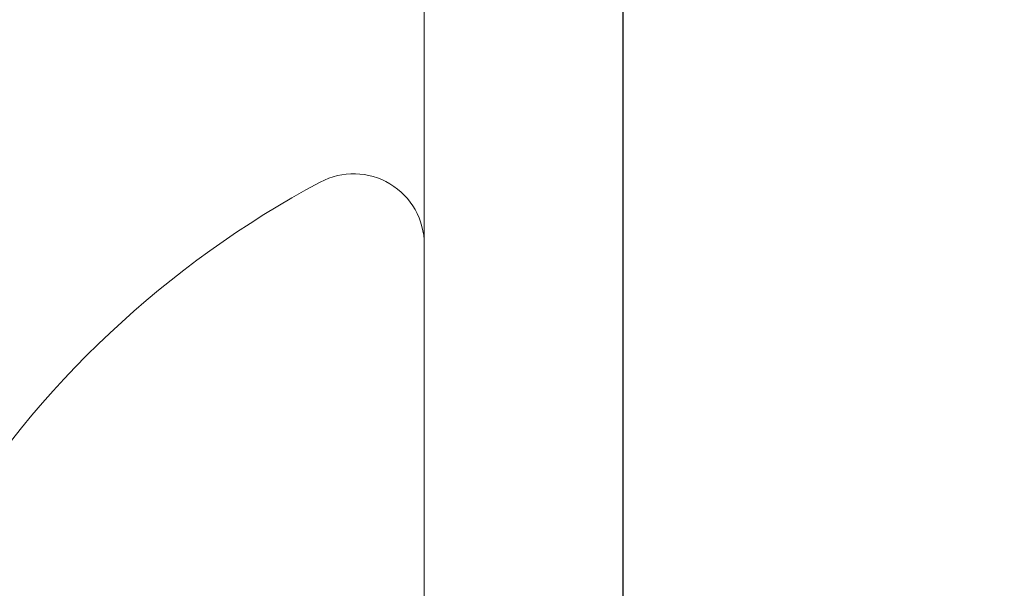
# Model space of a CAD drawing. Units: inches. Extents: x -0.1 to 24.9, y -0.1 to 32.4.
# Drawn here: x 21.1 to 21.3, y 10.9 to 11 of the extents above; entities that cross this region are included whole.
import ezdxf

# ---------------------------------------------------------------- set-up
doc = ezdxf.new("R2010")
doc.units = ezdxf.units.IN
doc.header["$MEASUREMENT"] = 0
doc.layers.add('WINTECH_DESIGN', color=3, linetype='Continuous', lineweight=25)
doc.styles.add('SIMPLEX', font='SIMPLEX')

# ---------------------------------------------------------------- blocks, each defined once
blk = doc.blocks.new('E723_THERMAL')
at = {"layer": 'WINTECH_DESIGN', "color": 7}
blk.add_lwpolyline([(3.249999999999943, 0.01500000000004326), (3.250000000000114, 1.234999999999999, 0.4142135623730256), (3.235000000000127, 1.249999999999986), (3.125000000000114, 1.249999999999986), (3.175000000000125, 1.124999999999957), (2.062000000000126, 1.124999999999957), (2.062000000000126, 1.194999999999951), (2.104500000000144, 1.194999999999951, 0.9999999999999999), (2.104500000000144, 1.249999999999957), (2.022000000000162, 1.249999999999957, 0.4142135623725401), (2.007000000000176, 1.234999999999971), (2.007000000000176, 1.124999999999957), (1.796499999999981, 1.125000000000057), (1.781499999999994, 1.110000000000056), (1.766500000000008, 1.125000000000057), (1.75049999999988, 1.125000000000057), (1.75049999999988, 1.019999999999997), (1.49950000000012, 1.019999999999997), (1.499500000000118, 1.125000000000057), (1.483499999999992, 1.125000000000057), (1.468500000000006, 1.110000000000056), (1.45350000000002, 1.125000000000057), (1.243000000000052, 1.125)], format="xyb", dxfattribs=at)
at = {"layer": 'WINTECH_DESIGN', "color": 6, "style": 'SIMPLEX'}
blk.add_attdef('E723', (1.511152662275144, 0.491300841046467), '', height=0.07, dxfattribs=at)
blk = doc.blocks.new('*U245')
at = {"layer": 'WINTECH_DESIGN', "xscale": -1, "rotation": 180}
blk.add_blockref('E723_THERMAL', (1.459277143567305e-12, -1.674262400134863e-12), dxfattribs=at)
blk = doc.blocks.new('4-BAR_TOPVIEW')
at = {"layer": 'WINTECH_DESIGN', "color": 0, "linetype": 'ByBlock', "lineweight": 15}
for p, q in [((0.04234696778197916, -0.3985000000000003), (0.04234696778199526, 0.3985000000000003)), ((1.831867990631508e-15, 0.3925000000000001), (-1.831867990631508e-15, -0.3925000000000001))]:
    blk.add_line(p, q, dxfattribs=at)
blk = doc.blocks.new('SP003_SIDE')
at = {"layer": 'WINTECH_DESIGN', "color": 7, "linetype": 'ByBlock', "lineweight": 15}
blk.add_line((0, 0.1714062884391296), (0, -0.1714062884391296), dxfattribs=at)
for centre, radius, start, end in [((0.07634988889705596, 0), 0.2093339288970649, 118.0736692284081, 148.3608290355907), ((-0.01507133793705862, 0.1714062820629465), 0.01507133793704925, 0, 118.0736692284081)]:
    blk.add_arc(centre, radius, start, end, dxfattribs=at)
at = {"layer": 'WINTECH_DESIGN', "color": 6, "style": 'SIMPLEX'}
blk.add_attdef('SP003', (-0.1594493191775164, -0.1606181232660602), '', height=0.07, rotation=90, dxfattribs=at)
blk = doc.blocks.new('4BARWITHSCREWS_OPP')
at = {"layer": 'WINTECH_DESIGN', "color": 0, "xscale": -1}
blk.add_blockref('4-BAR_TOPVIEW', (1.77635683940025e-15, 1.953992523340276e-14), dxfattribs=at)
at = {"layer": 'WINTECH_DESIGN', "color": 0}
blk.add_blockref('SP003_SIDE', (-0.04234696778198543, 1.953992523340276e-14), dxfattribs=at)
blk = doc.blocks.new('320I_PORJAMB')
at = {"layer": 'WINTECH_DESIGN', "rotation": 270}
blk.add_blockref('*U245', (1.758593271006248e-12, 3.2500000000014), dxfattribs=at)
at = {"layer": 'WINTECH_DESIGN'}
blk.add_blockref('4BARWITHSCREWS_OPP', (-1.124999999999876, 0.5724999999998097), dxfattribs=at)
at = {"layer": 'WINTECH_DESIGN', "color": 6, "style": 'SIMPLEX'}
blk.add_attdef('E729', (-3.365771833384169, 1.426664167529452), '', height=0.07000000000000002, rotation=90, dxfattribs=at)

msp = doc.modelspace()

# ---------------------------------------------------------------- block references
at = {"layer": 'WINTECH_DESIGN'}
msp.add_blockref('320I_PORJAMB', (22.31619910793368, 10.23294859593862), dxfattribs=at)

doc.saveas('drawing.dxf')
